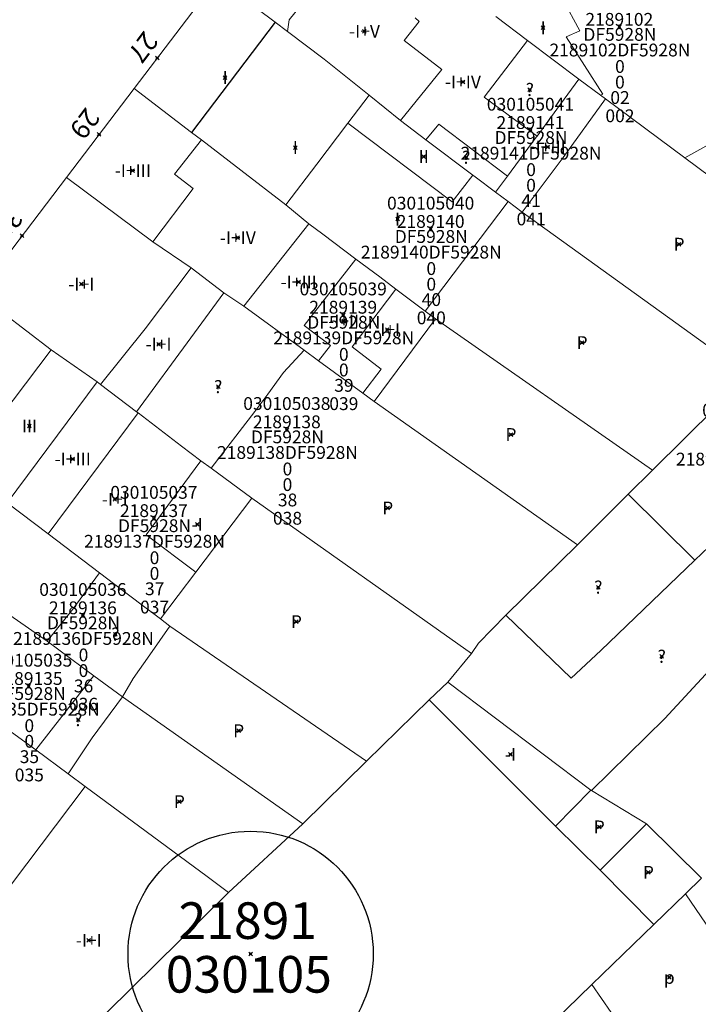
# Model space of a CAD drawing. Units: metres. Extents: x 451383 to 452893, y 4598080 to 4599880.
# Drawn here: x 451962 to 451999, y 4598742 to 4598796 of the extents above; entities that cross this region are included whole.
import ezdxf
from ezdxf.enums import TextEntityAlignment as Align

# ---------------------------------------------------------------- set-up
doc = ezdxf.new("R2010")
doc.units = ezdxf.units.M
doc.header["$MEASUREMENT"] = 0
doc.header["$PDMODE"] = 35
doc.header["$PDSIZE"] = 0.1
for name, color, linetype in [('2_CQPM_ILLES_NOVES', 6, 'Continuous'), ('2_CQPM_PARCELLES_NOVES', 31, 'Continuous'), ('2_CQPM_VOLUMETRIES_NOVES', 4, 'Continuous'), ('CQPM_ILLES_CODIGIS', 3, 'Continuous'), ('CQPM_ILLES_IDENT', 3, 'Continuous'), ('CQPM_ILLES_U', 3, 'Continuous'), ('CQPM_ILLES_UTM', 3, 'Continuous'), ('CQPM_NUMPOL', 6, 'Continuous'), ('CQPM_NUMPOL_CODGIS', 6, 'Continuous'), ('CQPM_NUMPOL_IDENT', 6, 'Continuous'), ('CQPM_NUMPOL_NUM', 6, 'Continuous'), ('CQPM_NUMPOL_NUMEDIF', 6, 'Continuous'), ('CQPM_NUMPOL_UTM', 6, 'Continuous'), ('CQPM_PARCEL_U', 2, 'Continuous'), ('CQPM_PARCEL_U_CODGIS', 2, 'Continuous'), ('CQPM_PARCEL_U_IDENT', 2, 'Continuous'), ('CQPM_PARCEL_U_NUMGIS', 2, 'Continuous'), ('CQPM_PARCEL_U_UTM', 2, 'Continuous'), ('CQPM_VOLUMETRIA_BLOC', 1, 'Continuous'), ('CQPM_VOLUMETRIA_CODGIS', 1, 'Continuous'), ('CQPM_VOLUMETRIA_IDENT', 1, 'Continuous'), ('CQPM_VOLUMETRIA_NUMEDIF', 1, 'Continuous'), ('CQPM_VOLUMETRIA_PLANTES', 1, 'Continuous')]:
    doc.layers.add(name, color=color, linetype=linetype)
doc.styles.add('ARIAL', font='arial.ttf')

# ---------------------------------------------------------------- blocks, each defined once
blk = doc.blocks.new('CQPM_ILLES')
at = {"layer": 'CQPM_ILLES_IDENT'}
blk.add_circle((0, 0), 6.705, dxfattribs=at)
blk.add_point((0, 0), dxfattribs=at)
at = {"layer": 'CQPM_ILLES_CODIGIS', "color": 3, "style": 'ARIAL'}
blk.add_attdef('CODI_GIS', text='', height=2, dxfattribs=at).set_placement((-0.099, -1.116), align=Align.MIDDLE_CENTER)
at = {"layer": 'CQPM_ILLES_UTM', "color": 3, "style": 'ARIAL'}
blk.add_attdef('UTM_ILLA', text='', height=2, dxfattribs=at).set_placement((-0.155, 1.819), align=Align.MIDDLE_CENTER)
blk = doc.blocks.new('CQPM_NUMPOL')
at = {"layer": 'CQPM_NUMPOL_IDENT'}
blk.add_point((0, 0), dxfattribs=at)
at = {"layer": 'CQPM_NUMPOL_CODGIS'}
blk.add_attdef('CODI_GIS', text='', height=0.7, dxfattribs=at).set_placement((0, -1), align=Align.CENTER)
at = {"layer": 'CQPM_NUMPOL_NUM', "color": 0}
blk.add_attdef('NUMERO', text='', height=0.7, dxfattribs=at).set_placement((0, -1), align=Align.CENTER)
at = {"layer": 'CQPM_NUMPOL_NUMEDIF'}
blk.add_attdef('NUM_EDIFICI', text='', height=0.7, dxfattribs=at).set_placement((0, -1), align=Align.CENTER)
at = {"layer": 'CQPM_NUMPOL_UTM'}
blk.add_attdef('UTM', text='', height=0.7, dxfattribs=at).set_placement((0, -1), align=Align.CENTER)
blk = doc.blocks.new('CQPM_VOLUMETRIA')
at = {"layer": 'CQPM_VOLUMETRIA_IDENT'}
blk.add_point((0, 0), dxfattribs=at)
at = {"layer": 'CQPM_VOLUMETRIA_CODGIS'}
blk.add_attdef('CODI_GIS', text='', height=0.7, dxfattribs=at).set_placement((0, -1), align=Align.CENTER)
at = {"layer": 'CQPM_VOLUMETRIA_NUMEDIF'}
blk.add_attdef('NUM_EDIFICI', text='', height=0.7, dxfattribs=at).set_placement((0, -1), align=Align.CENTER)
at = {"layer": 'CQPM_VOLUMETRIA_PLANTES'}
blk.add_attdef('PLANTES', text='', height=0.7, dxfattribs=at).set_placement((0, 0), align=Align.MIDDLE_CENTER)
blk = doc.blocks.new('CQPM_PARCEL_U')
at = {"layer": 'CQPM_PARCEL_U_IDENT'}
blk.add_point((0, 0), dxfattribs=at)
at = {"layer": 'CQPM_PARCEL_U_CODGIS'}
blk.add_attdef('CODI_GIS', text='', height=0.7, dxfattribs=at).set_placement((0, 1.069), align=Align.CENTER)
at = {"layer": 'CQPM_PARCEL_U_NUMGIS'}
blk.add_attdef('PARCEL_GIS', text='', height=0.7, dxfattribs=at).set_placement((0.035, -5.2), align=Align.CENTER)
at = {"layer": 'CQPM_PARCEL_U_UTM'}
blk.add_attdef('UTM', text='', height=0.7, dxfattribs=at).set_placement((0, 0.069), align=Align.CENTER)

msp = doc.modelspace()

# ---------------------------------------------------------------- linework, layer by layer
at = {"layer": '2_CQPM_ILLES_NOVES', "linetype": 'Continuous', "lineweight": 0}
for points in [[(451972.525, 4598797.761), (451967.958, 4598791.765)], [(451967.958, 4598791.765), (451964.256, 4598786.904)], [(451964.256, 4598786.904), (451959.412, 4598780.545)]]:
    msp.add_lwpolyline(points, dxfattribs=at)
at = {"layer": '2_CQPM_PARCELLES_NOVES', "linetype": 'Continuous', "lineweight": 0}
for points in [[(451972.525, 4598797.761), (451975.676, 4598795.383)], [(451987.749, 4598795.693), (451989.476, 4598794.397)], [(451975.676, 4598795.383), (451976.339, 4598794.883)], [(451976.339, 4598794.883), (451978.347, 4598793.374)], [(451989.476, 4598794.397), (451992.288, 4598792.28)], [(451978.347, 4598793.374), (451980.808, 4598791.397)], [(451992.288, 4598792.28), (451993.469, 4598791.393)], [(451967.958, 4598791.765), (451971.098, 4598789.366)], [(451980.808, 4598791.397), (451982.536, 4598790.009)], [(451993.469, 4598791.393), (451993.739, 4598791.193)], [(451993.739, 4598791.193), (451998.079, 4598787.973)], [(451982.536, 4598790.009), (451983.921, 4598788.965)], [(451971.098, 4598789.366), (451971.638, 4598788.953)], [(451971.638, 4598788.953), (451973.793, 4598787.307)], [(451983.921, 4598788.965), (451986.481, 4598787.035)], [(451998.079, 4598787.973), (451999.489, 4598786.923), (452006.999, 4598781.353)], [(451973.793, 4598787.307), (451976.251, 4598785.403)], [(451986.481, 4598787.035), (451986.602, 4598786.943)], [(451964.256, 4598786.904), (451968.985, 4598783.384)], [(451986.602, 4598786.943), (451987.73, 4598786.093)], [(451987.73, 4598786.093), (451988.406, 4598785.583)], [(451988.406, 4598785.583), (451989.175, 4598785.004)], [(451976.251, 4598785.403), (451977.517, 4598784.364)], [(451989.175, 4598785.004), (452001.559, 4598776.093)], [(451977.517, 4598784.364), (451978.274, 4598783.796)], [(451978.274, 4598783.796), (451980.092, 4598782.437)], [(451968.985, 4598783.384), (451971.079, 4598781.973)], [(451980.092, 4598782.437), (451981.39, 4598781.465)], [(451971.079, 4598781.973), (451972.869, 4598780.601)], [(451981.39, 4598781.465), (451982.279, 4598780.801)], [(451972.869, 4598780.601), (451973.969, 4598779.873)], [(451982.279, 4598780.801), (451983.883, 4598779.6)], [(451959.412, 4598780.545), (451963.421, 4598777.474)], [(451973.969, 4598779.873), (451977.259, 4598777.463)], [(451983.883, 4598779.6), (451984.44, 4598779.183)], [(451984.44, 4598779.183), (451996.299, 4598770.903)], [(451963.421, 4598777.474), (451965.947, 4598775.731)], [(451977.259, 4598777.463), (451978.049, 4598776.883)], [(451978.049, 4598776.883), (451980.468, 4598775.113)], [(451965.947, 4598775.731), (451966.129, 4598775.593)], [(451996.299, 4598770.903), (452001.559, 4598776.093)], [(451966.129, 4598775.593), (451968.099, 4598774.093)], [(451980.468, 4598775.113), (451981.079, 4598774.663)], [(451981.079, 4598774.663), (451992.203, 4598766.823)], [(451968.099, 4598774.093), (451968.178, 4598774.033)], [(451968.178, 4598774.033), (451970.559, 4598772.223)], [(451970.559, 4598772.223), (451971.6, 4598771.424)], [(451971.6, 4598771.424), (451972.179, 4598771.013)], [(451972.179, 4598771.013), (451974.391, 4598769.37)], [(451994.979, 4598769.593), (451996.299, 4598770.903)], [(451974.391, 4598769.37), (451986.409, 4598760.893)], [(451992.203, 4598766.823), (451994.979, 4598769.593)], [(451961.022, 4598769.122), (451963.26, 4598767.426)], [(452000.539, 4598767.803), (451998.629, 4598765.993)], [(451963.26, 4598767.426), (451966.075, 4598765.291)], [(451988.279, 4598762.973), (451992.203, 4598766.823)], [(451998.629, 4598765.993), (451993.48, 4598761.057)], [(451968.474, 4598763.471), (451966.907, 4598764.66), (451966.075, 4598765.291)], [(451963.199, 4598761.553), (451958.501, 4598764.825)], [(451968.474, 4598763.471), (451968.891, 4598763.155)], [(451968.891, 4598763.155), (451969.395, 4598762.773)], [(451986.798, 4598761.445), (451988.279, 4598762.973)], [(451991.859, 4598759.543), (451988.279, 4598762.973)], [(451969.395, 4598762.773), (451969.917, 4598762.377)], [(451969.917, 4598762.377), (451980.668, 4598754.993)], [(452001.867, 4598762.622), (451996.981, 4598757.326)], [(451965.759, 4598759.673), (451963.199, 4598761.553)], [(451986.409, 4598760.893), (451986.798, 4598761.445)], [(451985.109, 4598759.323), (451986.409, 4598760.893)], [(451993.48, 4598761.057), (451991.859, 4598759.543)], [(451967.318, 4598758.523), (451965.759, 4598759.673)], [(451985.109, 4598759.323), (451984.099, 4598758.353)], [(451985.109, 4598759.323), (451992.927, 4598753.419)], [(451977.178, 4598751.573), (451967.318, 4598758.523)], [(451984.099, 4598758.353), (451980.668, 4598754.993)], [(451996.981, 4598757.326), (451992.968, 4598753.394)], [(451961.057, 4598756.734), (451962.578, 4598755.613)], [(451962.578, 4598755.613), (451964.348, 4598754.313)], [(451977.178, 4598751.573), (451980.668, 4598754.993)], [(451964.348, 4598754.313), (451965.288, 4598753.613)], [(451965.288, 4598753.613), (451971.948, 4598748.693)], [(451992.927, 4598753.419), (451992.968, 4598753.394)], [(451995.977, 4598751.569), (451992.968, 4598753.394)], [(451973.119, 4598747.828), (451977.178, 4598751.573)], [(451998.983, 4598748.612), (451995.977, 4598751.569)], [(451971.948, 4598748.693), (451973.119, 4598747.828)], [(451998.105, 4598747.758), (451998.983, 4598748.612)], [(451973.119, 4598747.828), (451962.498, 4598737.343)], [(451996.376, 4598746.078), (451998.105, 4598747.758)], [(451998.105, 4598747.758), (451999.521, 4598745.684)], [(451992.997, 4598742.796), (451996.376, 4598746.078)], [(451990.235, 4598740.113), (451992.997, 4598742.796)], [(451995.635, 4598738.968), (451992.997, 4598742.796)]]:
    msp.add_lwpolyline(points, dxfattribs=at)
at = {"layer": '2_CQPM_VOLUMETRIES_NOVES'}
msp.add_line((451975.676, 4598795.383), (451971.098, 4598789.366), dxfattribs=at)
at = {"layer": '2_CQPM_VOLUMETRIES_NOVES', "linetype": 'Continuous', "lineweight": 0, "flags": 128}
for points in [[(451980.809, 4598800.893), (451978.3, 4598797.824), (451976.436, 4598795.515), (451976.339, 4598794.883)], [(451989.476, 4598794.397), (451987.098, 4598791.295), (451989.993, 4598789.167)], [(451980.808, 4598791.397), (451979.933, 4598790.247), (451979.641, 4598789.863)], [(451993.739, 4598791.193), (451991.42, 4598787.998), (451989.175, 4598785.004)], [(451979.641, 4598789.863), (451977.946, 4598787.633), (451976.251, 4598785.403)], [(451979.641, 4598789.863), (451985.351, 4598785.563), (451986.481, 4598787.035)], [(451968.985, 4598783.384), (451971.196, 4598786.298), (451970.161, 4598787.084), (451971.638, 4598788.953)], [(451988.382, 4598786.979), (451989.945, 4598789.102), (451989.993, 4598789.167)], [(451973.969, 4598779.873), (451977.517, 4598784.364)], [(451980.092, 4598782.437), (451977.259, 4598778.806), (451978.696, 4598777.717), (451978.049, 4598776.883)], [(451966.129, 4598775.593), (451968.569, 4598778.637), (451971.079, 4598781.973)], [(451982.279, 4598780.801), (451979.879, 4598777.639), (451981.472, 4598776.43), (451980.468, 4598775.113)], [(451981.079, 4598774.663), (451984.44, 4598779.183)], [(451977.259, 4598777.463), (451976.129, 4598776.241), (451975.267, 4598775.061)], [(451965.759, 4598759.673), (451965.561, 4598759.421), (451962.578, 4598755.613)], [(451967.318, 4598758.523), (451965.665, 4598756.271), (451964.348, 4598754.313)]]:
    msp.add_lwpolyline(points, dxfattribs=at)
at = {"layer": '2_CQPM_VOLUMETRIES_NOVES', "linetype": 'Continuous', "lineweight": 0}
for points in [[(451990.475, 4598798.368), (451992.325, 4598794.909), (451991.595, 4598794.589), (451993.589, 4598791.463), (451993.469, 4598791.393)], [(451982.536, 4598790.009), (451984.791, 4598792.813), (451982.729, 4598794.398), (451983.55, 4598795.431), (451983.331, 4598795.621)], [(451989.993, 4598789.167), (451991.077, 4598790.639), (451992.288, 4598792.28)], [(451998.079, 4598787.973), (452002.918, 4598790.664)], [(451983.921, 4598788.965), (451984.629, 4598789.81), (451988.382, 4598786.979)], [(451987.73, 4598786.093), (451988.382, 4598786.979)], [(451983.883, 4598779.6), (451988.406, 4598785.583)], [(451971.067, 4598778.133), (451972.869, 4598780.601)], [(451968.099, 4598774.093), (451971.067, 4598778.133)], [(451958.519, 4598771.021), (451963.421, 4598777.474)], [(451961.022, 4598769.122), (451965.947, 4598775.731)], [(451975.267, 4598775.061), (451974.569, 4598774.105), (451972.179, 4598771.013)], [(451963.26, 4598767.426), (451968.178, 4598774.033)], [(451971.6, 4598771.424), (451968.622, 4598767.377), (451971.341, 4598765.335)], [(451971.341, 4598765.335), (451974.391, 4598769.37)], [(451994.979, 4598769.593), (451998.629, 4598765.993)], [(451963.199, 4598761.553), (451964.603, 4598763.316), (451966.075, 4598765.291)], [(451969.395, 4598762.773), (451971.341, 4598765.335)], [(451969.917, 4598762.377), (451968.813, 4598760.809)], [(451967.9, 4598759.514), (451968.813, 4598760.809)], [(451967.318, 4598758.523), (451967.9, 4598759.514)], [(451984.099, 4598758.353), (451991.007, 4598751.449)], [(451956.418, 4598741.903), (451965.288, 4598753.613)], [(451992.927, 4598753.419), (451991.007, 4598751.449)], [(451993.437, 4598749.049), (451995.977, 4598751.569)], [(451991.007, 4598751.449), (451993.437, 4598749.049)], [(451996.376, 4598746.078), (451993.437, 4598749.049)]]:
    msp.add_lwpolyline(points, dxfattribs=at)

# ---------------------------------------------------------------- block references
at = {"layer": 'CQPM_ILLES_U'}
ref = msp.add_blockref('CQPM_ILLES', (451974.332, 4598744.468), dxfattribs=dict(at, xscale=1.000001550400009, yscale=1.000001550400009, zscale=1.000001550400009, rotation=359.9995652666707))
ref.add_attrib('UTM_ILLA', '21891', dxfattribs={"layer": 'CQPM_ILLES_UTM', "color": 100, "height": 2, "rotation": 359.9996, "style": 'ARIAL'}).set_placement((451974.177, 4598746.287), align=Align.MIDDLE_CENTER)
ref.add_attrib('CODI_GIS', '030105', dxfattribs={"layer": 'CQPM_ILLES_CODIGIS', "color": 3, "height": 2, "rotation": 359.9996, "style": 'ARIAL'}).set_placement((451974.233, 4598743.352), align=Align.MIDDLE_CENTER)
at = {"layer": 'CQPM_NUMPOL'}
ref = msp.add_blockref('CQPM_NUMPOL', (451969.228, 4598793.432), dxfattribs=dict(at, xscale=1.500002325668678, yscale=1.500002325668678, zscale=1.0000015504, rotation=232.9995652688613))
ref.add_attrib('NUMERO', '27', dxfattribs={"layer": 'CQPM_NUMPOL_NUM', "color": 0, "height": 1.05, "rotation": 232.9996}).set_placement((451968.03, 4598794.335), align=Align.CENTER)
ref = msp.add_blockref('CQPM_NUMPOL', (451966.046, 4598789.255), dxfattribs=dict(at, xscale=1.500002325668678, yscale=1.500002325668678, zscale=1.0000015504, rotation=232.9995652688613))
ref.add_attrib('NUMERO', '29', dxfattribs={"layer": 'CQPM_NUMPOL_NUM', "color": 0, "height": 1.05, "rotation": 232.9996}).set_placement((451964.848, 4598790.157), align=Align.CENTER)
ref = msp.add_blockref('CQPM_NUMPOL', (451961.833, 4598783.724), dxfattribs=dict(at, xscale=1.500002325668678, yscale=1.500002325668678, zscale=1.0000015504, rotation=232.9995652688613))
ref.add_attrib('NUMERO', '31', dxfattribs={"layer": 'CQPM_NUMPOL_NUM', "color": 0, "height": 1.05, "rotation": 232.9996}).set_placement((451960.635, 4598784.627), align=Align.CENTER)
at = {"layer": 'CQPM_PARCEL_U', "lineweight": 30}
ref = msp.add_blockref('CQPM_PARCEL_U', (451994.493, 4598795.124), dxfattribs=at)
ref.add_attrib('REFCA_PAR', '0', dxfattribs={"lineweight": 30, "height": 0.7}).set_placement((451994.526, 4598791.764), align=Align.CENTER)
ref.add_attrib('REFCA_POL', '0', dxfattribs={"lineweight": 30, "height": 0.7}).set_placement((451994.526, 4598792.618), align=Align.CENTER)
ref.add_attrib('UTM_TOTAL', '2189102DF5928N', dxfattribs={"lineweight": 30, "height": 0.7}).set_placement((451994.526, 4598793.518), align=Align.CENTER)
ref.add_attrib('UTM', '2189102', dxfattribs={"lineweight": 30, "height": 0.7}).set_placement((451994.493, 4598795.194), align=Align.CENTER)
ref.add_attrib('CODI_GIS', '030105002', dxfattribs={"lineweight": 30, "height": 0.7}).set_placement((451994.493, 4598796.194), align=Align.CENTER)
ref.add_attrib('PARCEL_GIS', '002', dxfattribs={"lineweight": 30, "height": 0.7}).set_placement((451994.528, 4598789.924), align=Align.CENTER)
ref.add_attrib('PARCEL_UTM', '02', dxfattribs={"lineweight": 30, "height": 0.7}).set_placement((451994.532, 4598790.923), align=Align.CENTER)
ref.add_attrib('PLANOL', 'DF5928N', dxfattribs={"lineweight": 30, "height": 0.7}).set_placement((451994.526, 4598794.372), align=Align.CENTER)
ref = msp.add_blockref('CQPM_PARCEL_U', (451989.633, 4598789.487), dxfattribs=at)
ref.add_attrib('REFCA_PAR', '0', dxfattribs={"lineweight": 30, "height": 0.7}).set_placement((451989.666, 4598786.127), align=Align.CENTER)
ref.add_attrib('REFCA_POL', '0', dxfattribs={"lineweight": 30, "height": 0.7}).set_placement((451989.666, 4598786.98), align=Align.CENTER)
ref.add_attrib('UTM_TOTAL', '2189141DF5928N', dxfattribs={"lineweight": 30, "height": 0.7}).set_placement((451989.666, 4598787.881), align=Align.CENTER)
ref.add_attrib('UTM', '2189141', dxfattribs={"lineweight": 30, "height": 0.7}).set_placement((451989.633, 4598789.556), align=Align.CENTER)
ref.add_attrib('CODI_GIS', '030105041', dxfattribs={"lineweight": 30, "height": 0.7}).set_placement((451989.633, 4598790.556), align=Align.CENTER)
ref.add_attrib('PARCEL_GIS', '041', dxfattribs={"lineweight": 30, "height": 0.7}).set_placement((451989.669, 4598784.287), align=Align.CENTER)
ref.add_attrib('PARCEL_UTM', '41', dxfattribs={"lineweight": 30, "height": 0.7}).set_placement((451989.673, 4598785.286), align=Align.CENTER)
ref.add_attrib('PLANOL', 'DF5928N', dxfattribs={"lineweight": 30, "height": 0.7}).set_placement((451989.666, 4598788.734), align=Align.CENTER)
ref = msp.add_blockref('CQPM_PARCEL_U', (451984.177, 4598784.08), dxfattribs=at)
ref.add_attrib('REFCA_PAR', '0', dxfattribs={"lineweight": 30, "height": 0.7}).set_placement((451984.21, 4598780.72), align=Align.CENTER)
ref.add_attrib('REFCA_POL', '0', dxfattribs={"lineweight": 30, "height": 0.7}).set_placement((451984.21, 4598781.574), align=Align.CENTER)
ref.add_attrib('UTM_TOTAL', '2189140DF5928N', dxfattribs={"lineweight": 30, "height": 0.7}).set_placement((451984.21, 4598782.474), align=Align.CENTER)
ref.add_attrib('UTM', '2189140', dxfattribs={"lineweight": 30, "height": 0.7}).set_placement((451984.177, 4598784.15), align=Align.CENTER)
ref.add_attrib('CODI_GIS', '030105040', dxfattribs={"lineweight": 30, "height": 0.7}).set_placement((451984.177, 4598785.15), align=Align.CENTER)
ref.add_attrib('PARCEL_GIS', '040', dxfattribs={"lineweight": 30, "height": 0.7}).set_placement((451984.212, 4598778.88), align=Align.CENTER)
ref.add_attrib('PARCEL_UTM', '40', dxfattribs={"lineweight": 30, "height": 0.7}).set_placement((451984.216, 4598779.879), align=Align.CENTER)
ref.add_attrib('PLANOL', 'DF5928N', dxfattribs={"lineweight": 30, "height": 0.7}).set_placement((451984.21, 4598783.327), align=Align.CENTER)
ref = msp.add_blockref('CQPM_PARCEL_U', (451979.394, 4598779.392), dxfattribs=at)
ref.add_attrib('REFCA_PAR', '0', dxfattribs={"lineweight": 30, "height": 0.7}).set_placement((451979.426, 4598776.032), align=Align.CENTER)
ref.add_attrib('REFCA_POL', '0', dxfattribs={"lineweight": 30, "height": 0.7}).set_placement((451979.426, 4598776.885), align=Align.CENTER)
ref.add_attrib('UTM_TOTAL', '2189139DF5928N', dxfattribs={"lineweight": 30, "height": 0.7}).set_placement((451979.426, 4598777.786), align=Align.CENTER)
ref.add_attrib('UTM', '2189139', dxfattribs={"lineweight": 30, "height": 0.7}).set_placement((451979.394, 4598779.461), align=Align.CENTER)
ref.add_attrib('CODI_GIS', '030105039', dxfattribs={"lineweight": 30, "height": 0.7}).set_placement((451979.394, 4598780.461), align=Align.CENTER)
ref.add_attrib('PARCEL_GIS', '039', dxfattribs={"lineweight": 30, "height": 0.7}).set_placement((451979.429, 4598774.191), align=Align.CENTER)
ref.add_attrib('PARCEL_UTM', '39', dxfattribs={"lineweight": 30, "height": 0.7}).set_placement((451979.433, 4598775.191), align=Align.CENTER)
ref.add_attrib('PLANOL', 'DF5928N', dxfattribs={"lineweight": 30, "height": 0.7}).set_placement((451979.426, 4598778.639), align=Align.CENTER)
ref = msp.add_blockref('CQPM_PARCEL_U', (451976.313, 4598773.128), dxfattribs=at)
ref.add_attrib('REFCA_PAR', '0', dxfattribs={"lineweight": 30, "height": 0.7}).set_placement((451976.345, 4598769.768), align=Align.CENTER)
ref.add_attrib('REFCA_POL', '0', dxfattribs={"lineweight": 30, "height": 0.7}).set_placement((451976.345, 4598770.621), align=Align.CENTER)
ref.add_attrib('UTM_TOTAL', '2189138DF5928N', dxfattribs={"lineweight": 30, "height": 0.7}).set_placement((451976.345, 4598771.522), align=Align.CENTER)
ref.add_attrib('UTM', '2189138', dxfattribs={"lineweight": 30, "height": 0.7}).set_placement((451976.313, 4598773.197), align=Align.CENTER)
ref.add_attrib('CODI_GIS', '030105038', dxfattribs={"lineweight": 30, "height": 0.7}).set_placement((451976.313, 4598774.197), align=Align.CENTER)
ref.add_attrib('PARCEL_GIS', '038', dxfattribs={"lineweight": 30, "height": 0.7}).set_placement((451976.348, 4598767.928), align=Align.CENTER)
ref.add_attrib('PARCEL_UTM', '38', dxfattribs={"lineweight": 30, "height": 0.7}).set_placement((451976.352, 4598768.927), align=Align.CENTER)
ref.add_attrib('PLANOL', 'DF5928N', dxfattribs={"lineweight": 30, "height": 0.7}).set_placement((451976.345, 4598772.375), align=Align.CENTER)
ref = msp.add_blockref('CQPM_PARCEL_U', (452001.409, 4598772.766), dxfattribs=at)
ref.add_attrib('REFCA_PAR', '0', dxfattribs={"lineweight": 30, "height": 0.7}).set_placement((452001.442, 4598769.406), align=Align.CENTER)
ref.add_attrib('REFCA_POL', '0', dxfattribs={"lineweight": 30, "height": 0.7}).set_placement((452001.442, 4598770.259), align=Align.CENTER)
ref.add_attrib('UTM_TOTAL', '2189104DF5928N', dxfattribs={"lineweight": 30, "height": 0.7}).set_placement((452001.442, 4598771.16), align=Align.CENTER)
ref.add_attrib('UTM', '2189104', dxfattribs={"lineweight": 30, "height": 0.7}).set_placement((452001.409, 4598772.835), align=Align.CENTER)
ref.add_attrib('CODI_GIS', '030105004', dxfattribs={"lineweight": 30, "height": 0.7}).set_placement((452001.409, 4598773.835), align=Align.CENTER)
ref.add_attrib('PARCEL_GIS', '004', dxfattribs={"lineweight": 30, "height": 0.7}).set_placement((452001.445, 4598767.566), align=Align.CENTER)
ref.add_attrib('PARCEL_UTM', '04', dxfattribs={"lineweight": 30, "height": 0.7}).set_placement((452001.449, 4598768.565), align=Align.CENTER)
ref.add_attrib('PLANOL', 'DF5928N', dxfattribs={"lineweight": 30, "height": 0.7}).set_placement((452001.442, 4598772.013), align=Align.CENTER)
ref = msp.add_blockref('CQPM_PARCEL_U', (451969.043, 4598768.274), dxfattribs=at)
ref.add_attrib('REFCA_PAR', '0', dxfattribs={"lineweight": 30, "height": 0.7}).set_placement((451969.076, 4598764.914), align=Align.CENTER)
ref.add_attrib('REFCA_POL', '0', dxfattribs={"lineweight": 30, "height": 0.7}).set_placement((451969.076, 4598765.768), align=Align.CENTER)
ref.add_attrib('UTM_TOTAL', '2189137DF5928N', dxfattribs={"lineweight": 30, "height": 0.7}).set_placement((451969.076, 4598766.668), align=Align.CENTER)
ref.add_attrib('UTM', '2189137', dxfattribs={"lineweight": 30, "height": 0.7}).set_placement((451969.043, 4598768.343), align=Align.CENTER)
ref.add_attrib('CODI_GIS', '030105037', dxfattribs={"lineweight": 30, "height": 0.7}).set_placement((451969.043, 4598769.343), align=Align.CENTER)
ref.add_attrib('PARCEL_GIS', '037', dxfattribs={"lineweight": 30, "height": 0.7}).set_placement((451969.079, 4598763.074), align=Align.CENTER)
ref.add_attrib('PARCEL_UTM', '37', dxfattribs={"lineweight": 30, "height": 0.7}).set_placement((451969.083, 4598764.073), align=Align.CENTER)
ref.add_attrib('PLANOL', 'DF5928N', dxfattribs={"lineweight": 30, "height": 0.7}).set_placement((451969.076, 4598767.521), align=Align.CENTER)
ref = msp.add_blockref('CQPM_PARCEL_U', (451965.158, 4598762.964), dxfattribs=at)
ref.add_attrib('REFCA_PAR', '0', dxfattribs={"lineweight": 30, "height": 0.7}).set_placement((451965.191, 4598759.604), align=Align.CENTER)
ref.add_attrib('REFCA_POL', '0', dxfattribs={"lineweight": 30, "height": 0.7}).set_placement((451965.191, 4598760.457), align=Align.CENTER)
ref.add_attrib('UTM_TOTAL', '2189136DF5928N', dxfattribs={"lineweight": 30, "height": 0.7}).set_placement((451965.191, 4598761.358), align=Align.CENTER)
ref.add_attrib('UTM', '2189136', dxfattribs={"lineweight": 30, "height": 0.7}).set_placement((451965.158, 4598763.033), align=Align.CENTER)
ref.add_attrib('CODI_GIS', '030105036', dxfattribs={"lineweight": 30, "height": 0.7}).set_placement((451965.158, 4598764.033), align=Align.CENTER)
ref.add_attrib('PARCEL_GIS', '036', dxfattribs={"lineweight": 30, "height": 0.7}).set_placement((451965.193, 4598757.764), align=Align.CENTER)
ref.add_attrib('PARCEL_UTM', '36', dxfattribs={"lineweight": 30, "height": 0.7}).set_placement((451965.197, 4598758.763), align=Align.CENTER)
ref.add_attrib('PLANOL', 'DF5928N', dxfattribs={"lineweight": 30, "height": 0.7}).set_placement((451965.191, 4598762.211), align=Align.CENTER)
ref = msp.add_blockref('CQPM_PARCEL_U', (451962.194, 4598759.098), dxfattribs=at)
ref.add_attrib('REFCA_PAR', '0', dxfattribs={"lineweight": 30, "height": 0.7}).set_placement((451962.227, 4598755.738), align=Align.CENTER)
ref.add_attrib('REFCA_POL', '0', dxfattribs={"lineweight": 30, "height": 0.7}).set_placement((451962.227, 4598756.592), align=Align.CENTER)
ref.add_attrib('UTM_TOTAL', '2189135DF5928N', dxfattribs={"lineweight": 30, "height": 0.7}).set_placement((451962.227, 4598757.492), align=Align.CENTER)
ref.add_attrib('UTM', '2189135', dxfattribs={"lineweight": 30, "height": 0.7}).set_placement((451962.194, 4598759.168), align=Align.CENTER)
ref.add_attrib('CODI_GIS', '030105035', dxfattribs={"lineweight": 30, "height": 0.7}).set_placement((451962.194, 4598760.168), align=Align.CENTER)
ref.add_attrib('PARCEL_GIS', '035', dxfattribs={"lineweight": 30, "height": 0.7}).set_placement((451962.23, 4598753.898), align=Align.CENTER)
ref.add_attrib('PARCEL_UTM', '35', dxfattribs={"lineweight": 30, "height": 0.7}).set_placement((451962.234, 4598754.897), align=Align.CENTER)
ref.add_attrib('PLANOL', 'DF5928N', dxfattribs={"lineweight": 30, "height": 0.7}).set_placement((451962.227, 4598758.346), align=Align.CENTER)
at = {"layer": 'CQPM_VOLUMETRIA_BLOC'}
ref = msp.add_blockref('CQPM_VOLUMETRIA', (451980.557, 4598794.893), dxfattribs=dict(at, xscale=1.000001550400009, yscale=1.000001550400009, zscale=1.000001550400009, rotation=359.9995652666707))
ref.add_attrib('PLANTES', '-I+V', dxfattribs={"layer": 'CQPM_VOLUMETRIA_PLANTES', "height": 0.7, "rotation": 359.9996}).set_placement((451980.557, 4598794.893), align=Align.MIDDLE_CENTER)
ref = msp.add_blockref('CQPM_VOLUMETRIA', (451990.323, 4598795.082), dxfattribs=dict(at, xscale=1.000001550400009, yscale=1.000001550400009, zscale=1.000001550400009, rotation=359.9995652666707))
ref.add_attrib('PLANTES', 'I', dxfattribs={"layer": 'CQPM_VOLUMETRIA_PLANTES', "height": 0.7, "rotation": 359.9996}).set_placement((451990.323, 4598795.082), align=Align.MIDDLE_CENTER)
ref = msp.add_blockref('CQPM_VOLUMETRIA', (451972.938, 4598792.363), dxfattribs=dict(at, xscale=1.000001550400009, yscale=1.000001550400009, zscale=1.000001550400009, rotation=359.9995652666707))
ref.add_attrib('PLANTES', 'I', dxfattribs={"layer": 'CQPM_VOLUMETRIA_PLANTES', "height": 0.7, "rotation": 359.9996}).set_placement((451972.938, 4598792.363), align=Align.MIDDLE_CENTER)
ref = msp.add_blockref('CQPM_VOLUMETRIA', (451985.941, 4598792.126), dxfattribs=dict(at, xscale=1.000001550400009, yscale=1.000001550400009, zscale=1.000001550400009, rotation=359.9995652666707))
ref.add_attrib('PLANTES', '-I+IV', dxfattribs={"layer": 'CQPM_VOLUMETRIA_PLANTES', "height": 0.7, "rotation": 359.9996}).set_placement((451985.941, 4598792.126), align=Align.MIDDLE_CENTER)
ref = msp.add_blockref('CQPM_VOLUMETRIA', (451989.598, 4598791.704), dxfattribs=dict(at, xscale=1.000001550389833, yscale=1.000001550389833, zscale=1.000001550389833, rotation=359.9995652698055))
ref.add_attrib('PLANTES', '?', dxfattribs={"layer": 'CQPM_VOLUMETRIA_PLANTES', "height": 0.7, "rotation": 359.9996}).set_placement((451989.598, 4598791.704), align=Align.MIDDLE_CENTER)
ref = msp.add_blockref('CQPM_VOLUMETRIA', (451976.777, 4598788.54), dxfattribs=dict(at, xscale=1.000001550400009, yscale=1.000001550400009, zscale=1.000001550400009, rotation=359.9995652666707))
ref.add_attrib('PLANTES', 'I', dxfattribs={"layer": 'CQPM_VOLUMETRIA_PLANTES', "height": 0.7, "rotation": 359.9996}).set_placement((451976.777, 4598788.54), align=Align.MIDDLE_CENTER)
ref = msp.add_blockref('CQPM_VOLUMETRIA', (451990.574, 4598788.57), dxfattribs=dict(at, xscale=1.000001550400009, yscale=1.000001550400009, zscale=1.000001550400009, rotation=359.9995652666707))
ref.add_attrib('PLANTES', '-I+III', dxfattribs={"layer": 'CQPM_VOLUMETRIA_PLANTES', "height": 0.7, "rotation": 359.9996}).set_placement((451990.574, 4598788.57), align=Align.MIDDLE_CENTER)
ref = msp.add_blockref('CQPM_VOLUMETRIA', (451983.799, 4598788.047), dxfattribs=dict(at, xscale=1.000001550389833, yscale=1.000001550389833, zscale=1.000001550389833, rotation=359.9995652698055))
ref.add_attrib('PLANTES', 'II', dxfattribs={"layer": 'CQPM_VOLUMETRIA_PLANTES', "height": 0.7, "rotation": 359.9996}).set_placement((451983.799, 4598788.047), align=Align.MIDDLE_CENTER)
ref = msp.add_blockref('CQPM_VOLUMETRIA', (451986.123, 4598788.001), dxfattribs=dict(at, xscale=1.000001550389833, yscale=1.000001550389833, zscale=1.000001550389833, rotation=359.9995652698055))
ref.add_attrib('PLANTES', '?', dxfattribs={"layer": 'CQPM_VOLUMETRIA_PLANTES', "height": 0.7, "rotation": 359.9996}).set_placement((451986.123, 4598788.001), align=Align.MIDDLE_CENTER)
ref = msp.add_blockref('CQPM_VOLUMETRIA', (451967.889, 4598787.28), dxfattribs=dict(at, xscale=1.000001550400009, yscale=1.000001550400009, zscale=1.000001550400009, rotation=359.9995652666707))
ref.add_attrib('PLANTES', '-I+III', dxfattribs={"layer": 'CQPM_VOLUMETRIA_PLANTES', "height": 0.7, "rotation": 359.9996}).set_placement((451967.889, 4598787.28), align=Align.MIDDLE_CENTER)
ref = msp.add_blockref('CQPM_VOLUMETRIA', (451982.368, 4598784.627), dxfattribs=dict(at, xscale=1.000001550389833, yscale=1.000001550389833, zscale=1.000001550389833, rotation=359.9995652698055))
ref.add_attrib('PLANTES', 'I', dxfattribs={"layer": 'CQPM_VOLUMETRIA_PLANTES', "height": 0.7, "rotation": 359.9996}).set_placement((451982.368, 4598784.627), align=Align.MIDDLE_CENTER)
ref = msp.add_blockref('CQPM_VOLUMETRIA', (451973.632, 4598783.608), dxfattribs=dict(at, xscale=1.000001550400009, yscale=1.000001550400009, zscale=1.000001550400009, rotation=359.9995652666707))
ref.add_attrib('PLANTES', '-I+IV', dxfattribs={"layer": 'CQPM_VOLUMETRIA_PLANTES', "height": 0.7, "rotation": 359.9996}).set_placement((451973.632, 4598783.608), align=Align.MIDDLE_CENTER)
ref = msp.add_blockref('CQPM_VOLUMETRIA', (451997.758, 4598783.255), dxfattribs=dict(at, xscale=1.000001550400009, yscale=1.000001550400009, zscale=1.000001550400009, rotation=359.9995652666707))
ref.add_attrib('PLANTES', 'P', dxfattribs={"layer": 'CQPM_VOLUMETRIA_PLANTES', "height": 0.7, "rotation": 359.9996}).set_placement((451997.758, 4598783.255), align=Align.MIDDLE_CENTER)
ref = msp.add_blockref('CQPM_VOLUMETRIA', (451965.074, 4598781.072), dxfattribs=dict(at, xscale=1.000001550400009, yscale=1.000001550400009, zscale=1.000001550400009, rotation=359.9995652666707))
ref.add_attrib('PLANTES', '-I+I', dxfattribs={"layer": 'CQPM_VOLUMETRIA_PLANTES', "height": 0.7, "rotation": 359.9996}).set_placement((451965.074, 4598781.072), align=Align.MIDDLE_CENTER)
ref = msp.add_blockref('CQPM_VOLUMETRIA', (451976.961, 4598781.19), dxfattribs=dict(at, xscale=1.000001550400009, yscale=1.000001550400009, zscale=1.000001550400009, rotation=359.9995652666707))
ref.add_attrib('PLANTES', '-I+III', dxfattribs={"layer": 'CQPM_VOLUMETRIA_PLANTES', "height": 0.7, "rotation": 359.9996}).set_placement((451976.961, 4598781.19), align=Align.MIDDLE_CENTER)
ref = msp.add_blockref('CQPM_VOLUMETRIA', (451979.419, 4598779.057), dxfattribs=dict(at, xscale=1.000001550400009, yscale=1.000001550400009, zscale=1.000001550400009, rotation=359.9995652666707))
ref.add_attrib('PLANTES', '-I+II', dxfattribs={"layer": 'CQPM_VOLUMETRIA_PLANTES', "height": 0.7, "rotation": 359.9996}).set_placement((451979.419, 4598779.057), align=Align.MIDDLE_CENTER)
ref = msp.add_blockref('CQPM_VOLUMETRIA', (451981.798, 4598778.588), dxfattribs=dict(at, xscale=1.000001550400009, yscale=1.000001550400009, zscale=1.000001550400009, rotation=359.9995652666707))
ref.add_attrib('PLANTES', '-I+I', dxfattribs={"layer": 'CQPM_VOLUMETRIA_PLANTES', "height": 0.7, "rotation": 359.9996}).set_placement((451981.798, 4598778.588), align=Align.MIDDLE_CENTER)
ref = msp.add_blockref('CQPM_VOLUMETRIA', (451969.298, 4598777.791), dxfattribs=dict(at, xscale=1.000001550400009, yscale=1.000001550400009, zscale=1.000001550400009, rotation=359.9995652666707))
ref.add_attrib('PLANTES', '-I+I', dxfattribs={"layer": 'CQPM_VOLUMETRIA_PLANTES', "height": 0.7, "rotation": 359.9996}).set_placement((451969.298, 4598777.791), align=Align.MIDDLE_CENTER)
ref = msp.add_blockref('CQPM_VOLUMETRIA', (451992.456, 4598777.879), dxfattribs=dict(at, xscale=1.000001550400009, yscale=1.000001550400009, zscale=1.000001550400009, rotation=359.9995652666707))
ref.add_attrib('PLANTES', 'P', dxfattribs={"layer": 'CQPM_VOLUMETRIA_PLANTES', "height": 0.7, "rotation": 359.9996}).set_placement((451992.456, 4598777.879), align=Align.MIDDLE_CENTER)
ref = msp.add_blockref('CQPM_VOLUMETRIA', (451972.558, 4598775.464), dxfattribs=dict(at, xscale=1.000001550389833, yscale=1.000001550389833, zscale=1.000001550389833, rotation=359.9995652698055))
ref.add_attrib('PLANTES', '?', dxfattribs={"layer": 'CQPM_VOLUMETRIA_PLANTES', "height": 0.7, "rotation": 359.9996}).set_placement((451972.558, 4598775.464), align=Align.MIDDLE_CENTER)
ref = msp.add_blockref('CQPM_VOLUMETRIA', (451962.238, 4598773.316), dxfattribs=dict(at, xscale=1.000001550400009, yscale=1.000001550400009, zscale=1.000001550400009, rotation=359.9995652666707))
ref.add_attrib('PLANTES', 'III', dxfattribs={"layer": 'CQPM_VOLUMETRIA_PLANTES', "height": 0.7, "rotation": 359.9996}).set_placement((451962.238, 4598773.316), align=Align.MIDDLE_CENTER)
ref = msp.add_blockref('CQPM_VOLUMETRIA', (451988.567, 4598772.854), dxfattribs=dict(at, xscale=1.000001550400009, yscale=1.000001550400009, zscale=1.000001550400009, rotation=359.9995652666707))
ref.add_attrib('PLANTES', 'P', dxfattribs={"layer": 'CQPM_VOLUMETRIA_PLANTES', "height": 0.7, "rotation": 359.9996}).set_placement((451988.567, 4598772.854), align=Align.MIDDLE_CENTER)
ref = msp.add_blockref('CQPM_VOLUMETRIA', (451964.605, 4598771.515), dxfattribs=dict(at, xscale=1.000001550400009, yscale=1.000001550400009, zscale=1.000001550400009, rotation=359.9995652666707))
ref.add_attrib('PLANTES', '-I+III', dxfattribs={"layer": 'CQPM_VOLUMETRIA_PLANTES', "height": 0.7, "rotation": 359.9996}).set_placement((451964.605, 4598771.515), align=Align.MIDDLE_CENTER)
ref = msp.add_blockref('CQPM_VOLUMETRIA', (451966.906, 4598769.315), dxfattribs=dict(at, xscale=1.000001550400009, yscale=1.000001550400009, zscale=1.000001550400009, rotation=359.9995652666707))
ref.add_attrib('PLANTES', '-I+I', dxfattribs={"layer": 'CQPM_VOLUMETRIA_PLANTES', "height": 0.7, "rotation": 359.9996}).set_placement((451966.906, 4598769.315), align=Align.MIDDLE_CENTER)
ref = msp.add_blockref('CQPM_VOLUMETRIA', (451981.826, 4598768.834), dxfattribs=dict(at, xscale=1.000001550400009, yscale=1.000001550400009, zscale=1.000001550400009, rotation=359.9995652666707))
ref.add_attrib('PLANTES', 'P', dxfattribs={"layer": 'CQPM_VOLUMETRIA_PLANTES', "height": 0.7, "rotation": 359.9996}).set_placement((451981.826, 4598768.834), align=Align.MIDDLE_CENTER)
ref = msp.add_blockref('CQPM_VOLUMETRIA', (451971.413, 4598767.943), dxfattribs=dict(at, xscale=1.000001550400009, yscale=1.000001550400009, zscale=1.000001550400009, rotation=359.9995652666707))
ref.add_attrib('PLANTES', '-I', dxfattribs={"layer": 'CQPM_VOLUMETRIA_PLANTES', "height": 0.7, "rotation": 359.9996}).set_placement((451971.413, 4598767.943), align=Align.MIDDLE_CENTER)
ref = msp.add_blockref('CQPM_VOLUMETRIA', (451993.344, 4598764.506), dxfattribs=dict(at, xscale=1.000001550389833, yscale=1.000001550389833, zscale=1.000001550389833, rotation=359.9995652698055))
ref.add_attrib('PLANTES', '?', dxfattribs={"layer": 'CQPM_VOLUMETRIA_PLANTES', "height": 0.7, "rotation": 359.9996}).set_placement((451993.344, 4598764.506), align=Align.MIDDLE_CENTER)
ref = msp.add_blockref('CQPM_VOLUMETRIA', (451976.832, 4598762.624), dxfattribs=dict(at, xscale=1.000001550400009, yscale=1.000001550400009, zscale=1.000001550400009, rotation=359.9995652666707))
ref.add_attrib('PLANTES', 'P', dxfattribs={"layer": 'CQPM_VOLUMETRIA_PLANTES', "height": 0.7, "rotation": 359.9996}).set_placement((451976.832, 4598762.624), align=Align.MIDDLE_CENTER)
ref = msp.add_blockref('CQPM_VOLUMETRIA', (451966.935, 4598761.938), dxfattribs=dict(at, xscale=1.000001550389833, yscale=1.000001550389833, zscale=1.000001550389833, rotation=359.9995652698055))
ref.add_attrib('PLANTES', '?', dxfattribs={"layer": 'CQPM_VOLUMETRIA_PLANTES', "height": 0.7, "rotation": 359.9996}).set_placement((451966.935, 4598761.938), align=Align.MIDDLE_CENTER)
ref = msp.add_blockref('CQPM_VOLUMETRIA', (451996.814, 4598760.728), dxfattribs=dict(at, xscale=1.000001550389833, yscale=1.000001550389833, zscale=1.000001550389833, rotation=359.9995652698055))
ref.add_attrib('PLANTES', '?', dxfattribs={"layer": 'CQPM_VOLUMETRIA_PLANTES', "height": 0.7, "rotation": 359.9996}).set_placement((451996.814, 4598760.728), align=Align.MIDDLE_CENTER)
ref = msp.add_blockref('CQPM_VOLUMETRIA', (451964.904, 4598757.265), dxfattribs=dict(at, xscale=1.000001550389833, yscale=1.000001550389833, zscale=1.000001550389833, rotation=359.9995652698055))
ref.add_attrib('PLANTES', '?', dxfattribs={"layer": 'CQPM_VOLUMETRIA_PLANTES', "height": 0.7, "rotation": 359.9996}).set_placement((451964.904, 4598757.265), align=Align.MIDDLE_CENTER)
ref = msp.add_blockref('CQPM_VOLUMETRIA', (451973.677, 4598756.663), dxfattribs=dict(at, xscale=1.000001550400009, yscale=1.000001550400009, zscale=1.000001550400009, rotation=359.9995652666707))
ref.add_attrib('PLANTES', 'P', dxfattribs={"layer": 'CQPM_VOLUMETRIA_PLANTES', "height": 0.7, "rotation": 359.9996}).set_placement((451973.677, 4598756.663), align=Align.MIDDLE_CENTER)
ref = msp.add_blockref('CQPM_VOLUMETRIA', (451988.538, 4598755.371), dxfattribs=dict(at, xscale=1.000001550400009, yscale=1.000001550400009, zscale=1.000001550400009, rotation=359.9995652666707))
ref.add_attrib('PLANTES', '-I', dxfattribs={"layer": 'CQPM_VOLUMETRIA_PLANTES', "height": 0.7, "rotation": 359.9996}).set_placement((451988.538, 4598755.371), align=Align.MIDDLE_CENTER)
ref = msp.add_blockref('CQPM_VOLUMETRIA', (451970.432, 4598752.792), dxfattribs=dict(at, xscale=1.000001550400009, yscale=1.000001550400009, zscale=1.000001550400009, rotation=359.9995652666707))
ref.add_attrib('PLANTES', 'P', dxfattribs={"layer": 'CQPM_VOLUMETRIA_PLANTES', "height": 0.7, "rotation": 359.9996}).set_placement((451970.432, 4598752.792), align=Align.MIDDLE_CENTER)
ref = msp.add_blockref('CQPM_VOLUMETRIA', (451993.394, 4598751.409), dxfattribs=dict(at, xscale=1.000001550389833, yscale=1.000001550389833, zscale=1.000001550389833, rotation=359.9995652698055))
ref.add_attrib('PLANTES', 'P', dxfattribs={"layer": 'CQPM_VOLUMETRIA_PLANTES', "height": 0.7, "rotation": 359.9996}).set_placement((451993.394, 4598751.409), align=Align.MIDDLE_CENTER)
ref = msp.add_blockref('CQPM_VOLUMETRIA', (451996.081, 4598748.925), dxfattribs=dict(at, xscale=1.000001550400009, yscale=1.000001550400009, zscale=1.000001550400009, rotation=359.9995652666707))
ref.add_attrib('PLANTES', 'P', dxfattribs={"layer": 'CQPM_VOLUMETRIA_PLANTES', "height": 0.7, "rotation": 359.9996}).set_placement((451996.081, 4598748.925), align=Align.MIDDLE_CENTER)
ref = msp.add_blockref('CQPM_VOLUMETRIA', (451965.483, 4598745.209), dxfattribs=dict(at, xscale=1.000001550389833, yscale=1.000001550389833, zscale=1.000001550389833, rotation=359.9995652698055))
ref.add_attrib('PLANTES', '-I+I', dxfattribs={"layer": 'CQPM_VOLUMETRIA_PLANTES', "height": 0.7, "rotation": 359.9996}).set_placement((451965.483, 4598745.209), align=Align.MIDDLE_CENTER)
ref = msp.add_blockref('CQPM_VOLUMETRIA', (451997.225, 4598743.182), dxfattribs=dict(at, xscale=1.000001550400009, yscale=1.000001550400009, zscale=1.000001550400009, rotation=359.9995652666707))
ref.add_attrib('PLANTES', 'p', dxfattribs={"layer": 'CQPM_VOLUMETRIA_PLANTES', "height": 0.7, "rotation": 359.9996}).set_placement((451997.225, 4598743.182), align=Align.MIDDLE_CENTER)

doc.saveas('drawing.dxf')
